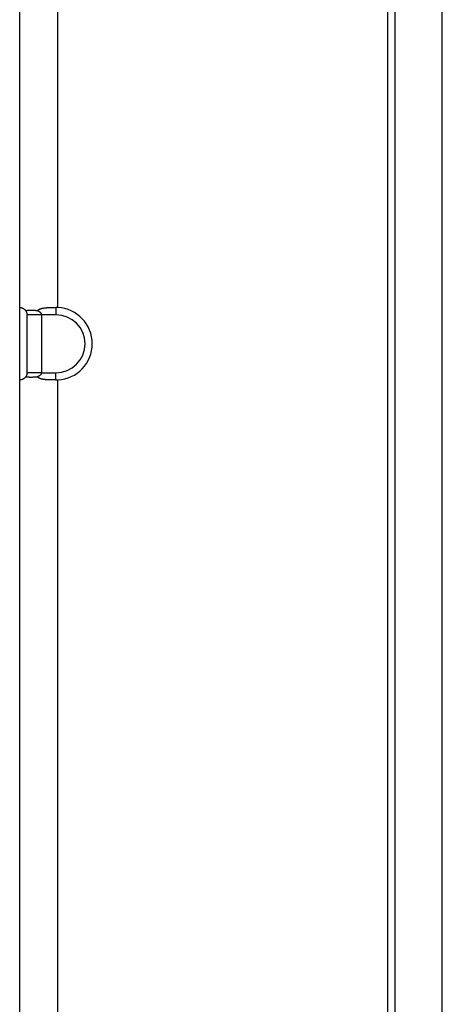
# Model space of a CAD drawing. Units: millimetres. Extents: x 57 to 2066, y 53 to 1442.
# Drawn here: x 1446 to 1458, y 1093 to 1120 of the extents above; entities that cross this region are included whole.
import ezdxf

# ---------------------------------------------------------------- set-up
doc = ezdxf.new("R2010")
doc.units = ezdxf.units.MM
doc.header["$LTSCALE"] = 5
doc.layers.add('Visible Tangent Edges(TDC)', color=179, linetype='Continuous', lineweight=25)
doc.layers.add('表示ｴｯｼﾞ(TDC)', color=7, linetype='Continuous', lineweight=25)

msp = doc.modelspace()

# ---------------------------------------------------------------- linework, layer by layer
at = {"layer": 'Visible Tangent Edges(TDC)'}
for p, q in [((1446.9999, 1111.8004), (1446.9999, 1120.3016)), ((1446.5499, 1111.6016), (1446.1499, 1111.6016)), ((1446.9499, 1111.6016), (1446.5499, 1111.6016)), ((1446.9499, 1111.8016), (1446.9499, 1111.6016)), ((1446.5499, 1110.0016), (1446.9499, 1110.0016)), ((1446.9499, 1109.8016), (1446.9499, 1110.0016)), ((1446.9999, 1023.8004), (1446.9999, 1109.8029))]:
    msp.add_line(p, q, dxfattribs=at)
msp.add_arc((1446.9499, 1110.8016), 0.8, 270, 90, dxfattribs=at)
at = {"layer": '表示ｴｯｼﾞ(TDC)'}
for p, q in [((1456.0999, 1021.1709), (1456.0999, 1129.8016)), ((1456.2999, 1021.1709), (1456.2999, 1129.8016)), ((1457.5999, 1021.1709), (1457.5999, 1129.8016)), ((1445.9499, 1111.8004), (1445.9499, 1120.3016)), ((1445.9499, 1109.8029), (1445.9499, 1111.8004)), ((1446.1499, 1111.6016), (1446.1499, 1110.0016)), ((1446.5499, 1111.6016), (1446.5499, 1110.0016)), ((1446.5499, 1110.0016), (1446.1499, 1110.0016)), ((1445.9499, 1023.8004), (1445.9499, 1109.8029))]:
    msp.add_line(p, q, dxfattribs=at)
msp.add_arc((1446.9499, 1110.8016), 1, 272.86598, 87.13402, dxfattribs=at)
for centre, major_axis, ratio, start_param, end_param in [((1446.1646, 1111.5744), (-0.2144, 0.2269), 0.0523847, 6.2331995, 6.3385654), ((1446.9877, 1111.5744), (-0.4748, 0.0233), 0.4760497, 4.7101053, 4.815471), ((1446.1646, 1110.0289), (-0.2144, -0.2269), 0.0523846, 6.2278052, 6.333171), ((1446.9877, 1110.0289), (-0.4748, -0.0233), 0.4760497, 1.4677143, 1.57308)]:
    msp.add_ellipse(centre, major_axis=major_axis, ratio=ratio, start_param=start_param, end_param=end_param, dxfattribs=at)
for points, knots in [([(1445.9511, 1111.8016), (1445.9517, 1111.8016), (1445.9525, 1111.8016), (1445.9536, 1111.8016), (1445.9547, 1111.8016), (1445.956, 1111.8015), (1445.9575, 1111.8015), (1445.9591, 1111.8014), (1445.9609, 1111.8013), (1445.9629, 1111.8012), (1445.9649, 1111.8011), (1445.9671, 1111.8009), (1445.9696, 1111.8007), (1445.972, 1111.8004), (1445.9746, 1111.8001), (1445.9774, 1111.7997), (1445.9802, 1111.7993), (1445.9831, 1111.7989), (1445.9861, 1111.7983), (1445.9892, 1111.7978), (1445.9924, 1111.7971), (1445.9956, 1111.7963), (1445.9988, 1111.7956), (1446.0022, 1111.7947), (1446.0055, 1111.7937), (1446.0089, 1111.7928), (1446.0123, 1111.7917), (1446.0156, 1111.7905), (1446.019, 1111.7893), (1446.0224, 1111.788), (1446.0258, 1111.7867), (1446.0291, 1111.7853), (1446.0325, 1111.7838), (1446.0358, 1111.7823), (1446.039, 1111.7807), (1446.0423, 1111.779), (1446.0454, 1111.7773), (1446.0486, 1111.7756), (1446.0517, 1111.7738), (1446.0548, 1111.7719), (1446.0578, 1111.77), (1446.0608, 1111.7681), (1446.0637, 1111.7661), (1446.0666, 1111.7641), (1446.0694, 1111.762), (1446.0721, 1111.7599), (1446.0748, 1111.7578), (1446.0775, 1111.7556), (1446.0801, 1111.7534), (1446.0827, 1111.7512), (1446.0851, 1111.749), (1446.0876, 1111.7467), (1446.09, 1111.7444), (1446.0923, 1111.7421), (1446.0946, 1111.7397), (1446.0968, 1111.7373), (1446.099, 1111.7349), (1446.1011, 1111.7325), (1446.1032, 1111.7301), (1446.1052, 1111.7277), (1446.1071, 1111.7252), (1446.1091, 1111.7227), (1446.1109, 1111.7203), (1446.1127, 1111.7178)], [0, 0, 0, 0, 0.047619, 0.047619, 0.047619, 0.0952381, 0.0952381, 0.0952381, 0.1428571, 0.1428571, 0.1428571, 0.1904762, 0.1904762, 0.1904762, 0.2380952, 0.2380952, 0.2380952, 0.2857143, 0.2857143, 0.2857143, 0.3333333, 0.3333333, 0.3333333, 0.3809524, 0.3809524, 0.3809524, 0.4285714, 0.4285714, 0.4285714, 0.4761905, 0.4761905, 0.4761905, 0.5238095, 0.5238095, 0.5238095, 0.5714286, 0.5714286, 0.5714286, 0.6190476, 0.6190476, 0.6190476, 0.6666667, 0.6666667, 0.6666667, 0.7142857, 0.7142857, 0.7142857, 0.7619048, 0.7619048, 0.7619048, 0.8095238, 0.8095238, 0.8095238, 0.8571429, 0.8571429, 0.8571429, 0.9047619, 0.9047619, 0.9047619, 0.952381, 0.952381, 0.952381, 1, 1, 1, 1]), ([(1446.1127, 1111.7178), (1446.1168, 1111.7186), (1446.1211, 1111.7195), (1446.1258, 1111.7202), (1446.1305, 1111.721), (1446.1355, 1111.7218), (1446.1407, 1111.7226), (1446.146, 1111.7233), (1446.1516, 1111.724), (1446.1575, 1111.7246), (1446.1634, 1111.7253), (1446.1697, 1111.7259), (1446.1763, 1111.7264), (1446.1829, 1111.727), (1446.1898, 1111.7275), (1446.1971, 1111.7279), (1446.2043, 1111.7283), (1446.212, 1111.7287), (1446.2199, 1111.7289), (1446.2279, 1111.7292), (1446.2361, 1111.7294), (1446.2446, 1111.7295), (1446.253, 1111.7295), (1446.2617, 1111.7295), (1446.2705, 1111.7295), (1446.2792, 1111.7294), (1446.2881, 1111.7292), (1446.2969, 1111.7289), (1446.3057, 1111.7287), (1446.3145, 1111.7283), (1446.3231, 1111.7279), (1446.3318, 1111.7275), (1446.3403, 1111.727), (1446.3486, 1111.7264), (1446.3569, 1111.7259), (1446.3651, 1111.7253), (1446.373, 1111.7246), (1446.381, 1111.724), (1446.3887, 1111.7233), (1446.3962, 1111.7226), (1446.4038, 1111.7218), (1446.411, 1111.721), (1446.4181, 1111.7202), (1446.4251, 1111.7195), (1446.4318, 1111.7186), (1446.4383, 1111.7178)], [0, 0, 0, 0, 0.0666667, 0.0666667, 0.0666667, 0.1333333, 0.1333333, 0.1333333, 0.2, 0.2, 0.2, 0.2666667, 0.2666667, 0.2666667, 0.3333333, 0.3333333, 0.3333333, 0.4, 0.4, 0.4, 0.4666667, 0.4666667, 0.4666667, 0.5333333, 0.5333333, 0.5333333, 0.6, 0.6, 0.6, 0.6666667, 0.6666667, 0.6666667, 0.7333333, 0.7333333, 0.7333333, 0.8, 0.8, 0.8, 0.8666667, 0.8666667, 0.8666667, 0.9333333, 0.9333333, 0.9333333, 1, 1, 1, 1]), ([(1446.1127, 1111.7178), (1446.1147, 1111.715), (1446.1166, 1111.7122), (1446.1183, 1111.7094), (1446.1188, 1111.7087), (1446.1192, 1111.708), (1446.1197, 1111.7073), (1446.121, 1111.7053), (1446.1222, 1111.7032), (1446.1233, 1111.7012), (1446.1249, 1111.6985), (1446.1263, 1111.6959), (1446.1277, 1111.6932), (1446.1284, 1111.6918), (1446.1291, 1111.6904), (1446.1298, 1111.689), (1446.1304, 1111.6878), (1446.1309, 1111.6866), (1446.1314, 1111.6855), (1446.1326, 1111.683), (1446.1337, 1111.6805), (1446.1347, 1111.6781), (1446.1357, 1111.6757), (1446.1366, 1111.6733), (1446.1375, 1111.671), (1446.1377, 1111.6704), (1446.1379, 1111.6697), (1446.1382, 1111.6691), (1446.1387, 1111.6675), (1446.1393, 1111.6659), (1446.1398, 1111.6644), (1446.1405, 1111.6622), (1446.1411, 1111.6601), (1446.1418, 1111.6581), (1446.1424, 1111.656), (1446.1429, 1111.654), (1446.1434, 1111.6521), (1446.1438, 1111.6505), (1446.1442, 1111.649), (1446.1446, 1111.6474), (1446.1447, 1111.647), (1446.1447, 1111.6466), (1446.1448, 1111.6463), (1446.1453, 1111.6444), (1446.1457, 1111.6425), (1446.146, 1111.6406), (1446.1464, 1111.6388), (1446.1467, 1111.6369), (1446.147, 1111.6352), (1446.1473, 1111.6334), (1446.1476, 1111.6316), (1446.1479, 1111.6298), (1446.1481, 1111.6281), (1446.1483, 1111.6264), (1446.1485, 1111.6247), (1446.1487, 1111.623), (1446.1489, 1111.6214), (1446.149, 1111.6198), (1446.1492, 1111.6181), (1446.1493, 1111.6166), (1446.1494, 1111.615), (1446.1495, 1111.6134), (1446.1496, 1111.6119), (1446.1497, 1111.6104), (1446.1497, 1111.6089), (1446.1498, 1111.6074), (1446.1498, 1111.6059), (1446.1499, 1111.6045), (1446.1499, 1111.603), (1446.1499, 1111.6016)], [0, 0, 0, 0, 0.0526316, 0.0526316, 0.0526316, 0.0663387, 0.0663387, 0.0663387, 0.1052632, 0.1052632, 0.1052632, 0.1578947, 0.1578947, 0.1578947, 0.1864096, 0.1864096, 0.1864096, 0.2105263, 0.2105263, 0.2105263, 0.2631579, 0.2631579, 0.2631579, 0.3157895, 0.3157895, 0.3157895, 0.330655, 0.330655, 0.330655, 0.3684211, 0.3684211, 0.3684211, 0.4210526, 0.4210526, 0.4210526, 0.4736842, 0.4736842, 0.4736842, 0.5156171, 0.5156171, 0.5156171, 0.5263158, 0.5263158, 0.5263158, 0.5789474, 0.5789474, 0.5789474, 0.6315789, 0.6315789, 0.6315789, 0.6842105, 0.6842105, 0.6842105, 0.7368421, 0.7368421, 0.7368421, 0.7894737, 0.7894737, 0.7894737, 0.8421053, 0.8421053, 0.8421053, 0.8947368, 0.8947368, 0.8947368, 0.9473684, 0.9473684, 0.9473684, 1, 1, 1, 1]), ([(1446.4383, 1111.7178), (1446.4411, 1111.7203), (1446.444, 1111.7227), (1446.4471, 1111.7252), (1446.4503, 1111.7277), (1446.4536, 1111.7301), (1446.457, 1111.7325), (1446.4605, 1111.7349), (1446.4641, 1111.7373), (1446.468, 1111.7397), (1446.4718, 1111.7421), (1446.4758, 1111.7444), (1446.4801, 1111.7467), (1446.4843, 1111.749), (1446.4888, 1111.7512), (1446.4934, 1111.7534), (1446.4981, 1111.7556), (1446.503, 1111.7578), (1446.5082, 1111.7599), (1446.5133, 1111.762), (1446.5188, 1111.7641), (1446.5245, 1111.7661), (1446.5301, 1111.7681), (1446.5361, 1111.77), (1446.5424, 1111.7719), (1446.5487, 1111.7738), (1446.5553, 1111.7756), (1446.5622, 1111.7773), (1446.5691, 1111.779), (1446.5764, 1111.7807), (1446.584, 1111.7823), (1446.5916, 1111.7838), (1446.5996, 1111.7853), (1446.6079, 1111.7867), (1446.6163, 1111.788), (1446.625, 1111.7893), (1446.6341, 1111.7905), (1446.6432, 1111.7917), (1446.6527, 1111.7928), (1446.6626, 1111.7937), (1446.6725, 1111.7947), (1446.6828, 1111.7956), (1446.6934, 1111.7963), (1446.704, 1111.7971), (1446.715, 1111.7978), (1446.7263, 1111.7983), (1446.7376, 1111.7989), (1446.7492, 1111.7993), (1446.7611, 1111.7997), (1446.773, 1111.8001), (1446.7851, 1111.8004), (1446.7975, 1111.8007), (1446.8098, 1111.8009), (1446.8223, 1111.8011), (1446.8349, 1111.8012), (1446.8476, 1111.8013), (1446.8603, 1111.8014), (1446.8732, 1111.8015), (1446.886, 1111.8015), (1446.8988, 1111.8016), (1446.9116, 1111.8016), (1446.9244, 1111.8016), (1446.9372, 1111.8016), (1446.9499, 1111.8016)], [0, 0, 0, 0, 0.047619, 0.047619, 0.047619, 0.0952381, 0.0952381, 0.0952381, 0.1428571, 0.1428571, 0.1428571, 0.1904762, 0.1904762, 0.1904762, 0.2380952, 0.2380952, 0.2380952, 0.2857143, 0.2857143, 0.2857143, 0.3333333, 0.3333333, 0.3333333, 0.3809524, 0.3809524, 0.3809524, 0.4285714, 0.4285714, 0.4285714, 0.4761905, 0.4761905, 0.4761905, 0.5238095, 0.5238095, 0.5238095, 0.5714286, 0.5714286, 0.5714286, 0.6190476, 0.6190476, 0.6190476, 0.6666667, 0.6666667, 0.6666667, 0.7142857, 0.7142857, 0.7142857, 0.7619048, 0.7619048, 0.7619048, 0.8095238, 0.8095238, 0.8095238, 0.8571429, 0.8571429, 0.8571429, 0.9047619, 0.9047619, 0.9047619, 0.952381, 0.952381, 0.952381, 1, 1, 1, 1]), ([(1446.4383, 1111.7178), (1446.4443, 1111.715), (1446.4499, 1111.7122), (1446.4552, 1111.7094), (1446.4566, 1111.7087), (1446.458, 1111.708), (1446.4593, 1111.7073), (1446.4631, 1111.7053), (1446.4667, 1111.7032), (1446.4702, 1111.7012), (1446.4748, 1111.6985), (1446.4792, 1111.6959), (1446.4833, 1111.6932), (1446.4855, 1111.6918), (1446.4876, 1111.6904), (1446.4896, 1111.689), (1446.4913, 1111.6878), (1446.493, 1111.6866), (1446.4946, 1111.6855), (1446.4981, 1111.683), (1446.5013, 1111.6805), (1446.5043, 1111.6781), (1446.5073, 1111.6757), (1446.5101, 1111.6733), (1446.5126, 1111.671), (1446.5133, 1111.6704), (1446.514, 1111.6697), (1446.5147, 1111.6691), (1446.5164, 1111.6675), (1446.5181, 1111.6659), (1446.5196, 1111.6644), (1446.5217, 1111.6622), (1446.5237, 1111.6601), (1446.5255, 1111.6581), (1446.5273, 1111.656), (1446.529, 1111.654), (1446.5305, 1111.6521), (1446.5317, 1111.6505), (1446.5329, 1111.649), (1446.5339, 1111.6474), (1446.5342, 1111.647), (1446.5345, 1111.6466), (1446.5347, 1111.6463), (1446.536, 1111.6444), (1446.5372, 1111.6425), (1446.5383, 1111.6406), (1446.5394, 1111.6388), (1446.5404, 1111.6369), (1446.5414, 1111.6352), (1446.5423, 1111.6334), (1446.5431, 1111.6316), (1446.5439, 1111.6298), (1446.5446, 1111.6281), (1446.5453, 1111.6264), (1446.5459, 1111.6247), (1446.5465, 1111.623), (1446.547, 1111.6214), (1446.5474, 1111.6198), (1446.5479, 1111.6181), (1446.5483, 1111.6166), (1446.5486, 1111.615), (1446.5489, 1111.6134), (1446.5492, 1111.6119), (1446.5494, 1111.6104), (1446.5496, 1111.6089), (1446.5497, 1111.6074), (1446.5498, 1111.6059), (1446.5499, 1111.6045), (1446.5499, 1111.603), (1446.5499, 1111.6016)], [0, 0, 0, 0, 0.0526316, 0.0526316, 0.0526316, 0.0663387, 0.0663387, 0.0663387, 0.1052632, 0.1052632, 0.1052632, 0.1578947, 0.1578947, 0.1578947, 0.1864096, 0.1864096, 0.1864096, 0.2105263, 0.2105263, 0.2105263, 0.2631579, 0.2631579, 0.2631579, 0.3157895, 0.3157895, 0.3157895, 0.330655, 0.330655, 0.330655, 0.3684211, 0.3684211, 0.3684211, 0.4210526, 0.4210526, 0.4210526, 0.4736842, 0.4736842, 0.4736842, 0.5156171, 0.5156171, 0.5156171, 0.5263158, 0.5263158, 0.5263158, 0.5789474, 0.5789474, 0.5789474, 0.6315789, 0.6315789, 0.6315789, 0.6842105, 0.6842105, 0.6842105, 0.7368421, 0.7368421, 0.7368421, 0.7894737, 0.7894737, 0.7894737, 0.8421053, 0.8421053, 0.8421053, 0.8947368, 0.8947368, 0.8947368, 0.9473684, 0.9473684, 0.9473684, 1, 1, 1, 1]), ([(1446.1499, 1110.0016), (1446.1499, 1110.0004), (1446.1499, 1109.9991), (1446.1498, 1109.9977), (1446.1498, 1109.9964), (1446.1498, 1109.995), (1446.1497, 1109.9935), (1446.1496, 1109.992), (1446.1496, 1109.9905), (1446.1495, 1109.989), (1446.1494, 1109.9874), (1446.1493, 1109.9858), (1446.1491, 1109.9842), (1446.149, 1109.9831), (1446.1489, 1109.982), (1446.1488, 1109.9809), (1446.1487, 1109.9804), (1446.1487, 1109.9798), (1446.1486, 1109.9792), (1446.1484, 1109.9775), (1446.1482, 1109.9758), (1446.148, 1109.974), (1446.1477, 1109.9723), (1446.1474, 1109.9705), (1446.1471, 1109.9687), (1446.1468, 1109.9669), (1446.1465, 1109.965), (1446.1461, 1109.9632), (1446.1459, 1109.962), (1446.1457, 1109.9608), (1446.1454, 1109.9596), (1446.1453, 1109.9589), (1446.1451, 1109.9582), (1446.145, 1109.9575), (1446.1445, 1109.9556), (1446.1441, 1109.9537), (1446.1435, 1109.9517), (1446.143, 1109.9497), (1446.1425, 1109.9476), (1446.1419, 1109.9456), (1446.1412, 1109.9435), (1446.1406, 1109.9413), (1446.1399, 1109.9391), (1446.1391, 1109.9369), (1446.1384, 1109.9347), (1446.1375, 1109.9324), (1446.1367, 1109.9301), (1446.1358, 1109.9278), (1446.1348, 1109.9255), (1446.1341, 1109.9238), (1446.1334, 1109.9221), (1446.1326, 1109.9204), (1446.1323, 1109.9196), (1446.132, 1109.9189), (1446.1316, 1109.9181), (1446.1305, 1109.9157), (1446.1292, 1109.9131), (1446.1279, 1109.9105), (1446.1266, 1109.9079), (1446.1251, 1109.9052), (1446.1236, 1109.9025), (1446.122, 1109.8998), (1446.1203, 1109.897), (1446.1185, 1109.8941), (1446.1167, 1109.8913), (1446.1148, 1109.8884), (1446.1127, 1109.8855)], [0, 0, 0, 0, 0.0526316, 0.0526316, 0.0526316, 0.1052632, 0.1052632, 0.1052632, 0.1578947, 0.1578947, 0.1578947, 0.2105263, 0.2105263, 0.2105263, 0.2452021, 0.2452021, 0.2452021, 0.2631579, 0.2631579, 0.2631579, 0.3157895, 0.3157895, 0.3157895, 0.3684211, 0.3684211, 0.3684211, 0.4210526, 0.4210526, 0.4210526, 0.4544687, 0.4544687, 0.4544687, 0.4736842, 0.4736842, 0.4736842, 0.5263158, 0.5263158, 0.5263158, 0.5789474, 0.5789474, 0.5789474, 0.6315789, 0.6315789, 0.6315789, 0.6842105, 0.6842105, 0.6842105, 0.7368421, 0.7368421, 0.7368421, 0.7736127, 0.7736127, 0.7736127, 0.7894737, 0.7894737, 0.7894737, 0.8421053, 0.8421053, 0.8421053, 0.8947368, 0.8947368, 0.8947368, 0.9473684, 0.9473684, 0.9473684, 1, 1, 1, 1]), ([(1446.5499, 1110.0016), (1446.5499, 1110.0004), (1446.5499, 1109.9991), (1446.5498, 1109.9977), (1446.5498, 1109.9964), (1446.5496, 1109.995), (1446.5495, 1109.9935), (1446.5493, 1109.992), (1446.549, 1109.9905), (1446.5487, 1109.989), (1446.5484, 1109.9874), (1446.5481, 1109.9858), (1446.5476, 1109.9842), (1446.5473, 1109.9831), (1446.547, 1109.982), (1446.5467, 1109.9809), (1446.5465, 1109.9804), (1446.5463, 1109.9798), (1446.5461, 1109.9792), (1446.5455, 1109.9775), (1446.5448, 1109.9758), (1446.5441, 1109.974), (1446.5434, 1109.9723), (1446.5425, 1109.9705), (1446.5416, 1109.9687), (1446.5407, 1109.9669), (1446.5398, 1109.965), (1446.5387, 1109.9632), (1446.538, 1109.962), (1446.5373, 1109.9608), (1446.5365, 1109.9596), (1446.5361, 1109.9589), (1446.5356, 1109.9582), (1446.5351, 1109.9575), (1446.5338, 1109.9556), (1446.5324, 1109.9537), (1446.5309, 1109.9517), (1446.5293, 1109.9497), (1446.5276, 1109.9476), (1446.5258, 1109.9456), (1446.524, 1109.9435), (1446.522, 1109.9413), (1446.5198, 1109.9391), (1446.5177, 1109.9369), (1446.5153, 1109.9347), (1446.5128, 1109.9324), (1446.5103, 1109.9301), (1446.5076, 1109.9278), (1446.5046, 1109.9255), (1446.5026, 1109.9238), (1446.5004, 1109.9221), (1446.4981, 1109.9204), (1446.4971, 1109.9196), (1446.4961, 1109.9189), (1446.4951, 1109.9181), (1446.4917, 1109.9157), (1446.488, 1109.9131), (1446.484, 1109.9105), (1446.4799, 1109.9079), (1446.4756, 1109.9052), (1446.4709, 1109.9025), (1446.4663, 1109.8998), (1446.4612, 1109.897), (1446.4558, 1109.8941), (1446.4504, 1109.8913), (1446.4445, 1109.8884), (1446.4383, 1109.8855)], [0, 0, 0, 0, 0.0526316, 0.0526316, 0.0526316, 0.1052632, 0.1052632, 0.1052632, 0.1578947, 0.1578947, 0.1578947, 0.2105263, 0.2105263, 0.2105263, 0.2452021, 0.2452021, 0.2452021, 0.2631579, 0.2631579, 0.2631579, 0.3157895, 0.3157895, 0.3157895, 0.3684211, 0.3684211, 0.3684211, 0.4210526, 0.4210526, 0.4210526, 0.4544687, 0.4544687, 0.4544687, 0.4736842, 0.4736842, 0.4736842, 0.5263158, 0.5263158, 0.5263158, 0.5789474, 0.5789474, 0.5789474, 0.6315789, 0.6315789, 0.6315789, 0.6842105, 0.6842105, 0.6842105, 0.7368421, 0.7368421, 0.7368421, 0.7736127, 0.7736127, 0.7736127, 0.7894737, 0.7894737, 0.7894737, 0.8421053, 0.8421053, 0.8421053, 0.8947368, 0.8947368, 0.8947368, 0.9473684, 0.9473684, 0.9473684, 1, 1, 1, 1]), ([(1446.1127, 1109.8855), (1446.1109, 1109.883), (1446.1091, 1109.8805), (1446.1071, 1109.8781), (1446.1052, 1109.8756), (1446.1032, 1109.8732), (1446.1011, 1109.8707), (1446.099, 1109.8683), (1446.0968, 1109.8659), (1446.0946, 1109.8636), (1446.0923, 1109.8612), (1446.09, 1109.8589), (1446.0876, 1109.8566), (1446.0851, 1109.8543), (1446.0827, 1109.852), (1446.0801, 1109.8498), (1446.0775, 1109.8476), (1446.0748, 1109.8454), (1446.0721, 1109.8433), (1446.0694, 1109.8412), (1446.0666, 1109.8392), (1446.0637, 1109.8372), (1446.0608, 1109.8352), (1446.0578, 1109.8332), (1446.0548, 1109.8314), (1446.0517, 1109.8295), (1446.0486, 1109.8277), (1446.0454, 1109.8259), (1446.0423, 1109.8242), (1446.039, 1109.8226), (1446.0358, 1109.821), (1446.0325, 1109.8194), (1446.0291, 1109.818), (1446.0258, 1109.8166), (1446.0224, 1109.8152), (1446.019, 1109.8139), (1446.0156, 1109.8128), (1446.0123, 1109.8116), (1446.0089, 1109.8105), (1446.0055, 1109.8095), (1446.0022, 1109.8086), (1445.9988, 1109.8077), (1445.9956, 1109.8069), (1445.9924, 1109.8062), (1445.9892, 1109.8055), (1445.9861, 1109.8049), (1445.9831, 1109.8044), (1445.9802, 1109.8039), (1445.9774, 1109.8035), (1445.9746, 1109.8031), (1445.972, 1109.8028), (1445.9696, 1109.8026), (1445.9671, 1109.8024), (1445.9649, 1109.8022), (1445.9629, 1109.8021), (1445.9609, 1109.8019), (1445.9591, 1109.8018), (1445.9575, 1109.8018), (1445.956, 1109.8017), (1445.9547, 1109.8017), (1445.9536, 1109.8017), (1445.9525, 1109.8016), (1445.9517, 1109.8016), (1445.9511, 1109.8016)], [0, 0, 0, 0, 0.047619, 0.047619, 0.047619, 0.0952381, 0.0952381, 0.0952381, 0.1428571, 0.1428571, 0.1428571, 0.1904762, 0.1904762, 0.1904762, 0.2380952, 0.2380952, 0.2380952, 0.2857143, 0.2857143, 0.2857143, 0.3333333, 0.3333333, 0.3333333, 0.3809524, 0.3809524, 0.3809524, 0.4285714, 0.4285714, 0.4285714, 0.4761905, 0.4761905, 0.4761905, 0.5238095, 0.5238095, 0.5238095, 0.5714286, 0.5714286, 0.5714286, 0.6190476, 0.6190476, 0.6190476, 0.6666667, 0.6666667, 0.6666667, 0.7142857, 0.7142857, 0.7142857, 0.7619048, 0.7619048, 0.7619048, 0.8095238, 0.8095238, 0.8095238, 0.8571429, 0.8571429, 0.8571429, 0.9047619, 0.9047619, 0.9047619, 0.952381, 0.952381, 0.952381, 1, 1, 1, 1]), ([(1446.4383, 1109.8855), (1446.4318, 1109.8846), (1446.4251, 1109.8838), (1446.4181, 1109.883), (1446.4111, 1109.8822), (1446.4038, 1109.8814), (1446.3963, 1109.8807), (1446.3887, 1109.88), (1446.381, 1109.8793), (1446.3731, 1109.8786), (1446.3651, 1109.878), (1446.357, 1109.8774), (1446.3486, 1109.8768), (1446.3403, 1109.8763), (1446.3318, 1109.8758), (1446.3232, 1109.8754), (1446.3145, 1109.875), (1446.3057, 1109.8746), (1446.2969, 1109.8743), (1446.2881, 1109.8741), (1446.2792, 1109.8739), (1446.2705, 1109.8738), (1446.2617, 1109.8737), (1446.253, 1109.8737), (1446.2446, 1109.8738), (1446.2361, 1109.8739), (1446.2279, 1109.8741), (1446.2199, 1109.8743), (1446.2119, 1109.8746), (1446.2043, 1109.875), (1446.197, 1109.8754), (1446.1897, 1109.8758), (1446.1828, 1109.8763), (1446.1762, 1109.8768), (1446.1696, 1109.8774), (1446.1634, 1109.878), (1446.1575, 1109.8786), (1446.1516, 1109.8793), (1446.146, 1109.88), (1446.1407, 1109.8807), (1446.1354, 1109.8814), (1446.1305, 1109.8822), (1446.1258, 1109.883), (1446.1211, 1109.8838), (1446.1168, 1109.8846), (1446.1127, 1109.8855)], [0, 0, 0, 0, 0.0666667, 0.0666667, 0.0666667, 0.1333333, 0.1333333, 0.1333333, 0.2, 0.2, 0.2, 0.2666667, 0.2666667, 0.2666667, 0.3333333, 0.3333333, 0.3333333, 0.4, 0.4, 0.4, 0.4666667, 0.4666667, 0.4666667, 0.5333333, 0.5333333, 0.5333333, 0.6, 0.6, 0.6, 0.6666667, 0.6666667, 0.6666667, 0.7333333, 0.7333333, 0.7333333, 0.8, 0.8, 0.8, 0.8666667, 0.8666667, 0.8666667, 0.9333333, 0.9333333, 0.9333333, 1, 1, 1, 1]), ([(1446.9499, 1109.8016), (1446.9372, 1109.8016), (1446.9244, 1109.8016), (1446.9116, 1109.8017), (1446.8988, 1109.8017), (1446.886, 1109.8017), (1446.8732, 1109.8018), (1446.8603, 1109.8018), (1446.8476, 1109.8019), (1446.8349, 1109.8021), (1446.8223, 1109.8022), (1446.8098, 1109.8024), (1446.7975, 1109.8026), (1446.7851, 1109.8028), (1446.773, 1109.8031), (1446.7611, 1109.8035), (1446.7492, 1109.8039), (1446.7376, 1109.8044), (1446.7263, 1109.8049), (1446.715, 1109.8055), (1446.704, 1109.8062), (1446.6934, 1109.8069), (1446.6828, 1109.8077), (1446.6725, 1109.8086), (1446.6626, 1109.8095), (1446.6527, 1109.8105), (1446.6432, 1109.8116), (1446.6341, 1109.8128), (1446.625, 1109.8139), (1446.6163, 1109.8152), (1446.6079, 1109.8166), (1446.5996, 1109.818), (1446.5916, 1109.8194), (1446.584, 1109.821), (1446.5764, 1109.8226), (1446.5691, 1109.8242), (1446.5622, 1109.8259), (1446.5553, 1109.8277), (1446.5487, 1109.8295), (1446.5424, 1109.8314), (1446.5361, 1109.8332), (1446.5301, 1109.8352), (1446.5245, 1109.8372), (1446.5188, 1109.8392), (1446.5133, 1109.8412), (1446.5082, 1109.8433), (1446.503, 1109.8454), (1446.4981, 1109.8476), (1446.4934, 1109.8498), (1446.4888, 1109.852), (1446.4843, 1109.8543), (1446.4801, 1109.8566), (1446.4758, 1109.8589), (1446.4718, 1109.8612), (1446.468, 1109.8636), (1446.4641, 1109.8659), (1446.4605, 1109.8683), (1446.457, 1109.8707), (1446.4536, 1109.8732), (1446.4503, 1109.8756), (1446.4471, 1109.8781), (1446.444, 1109.8805), (1446.4411, 1109.883), (1446.4383, 1109.8855)], [0, 0, 0, 0, 0.047619, 0.047619, 0.047619, 0.0952381, 0.0952381, 0.0952381, 0.1428571, 0.1428571, 0.1428571, 0.1904762, 0.1904762, 0.1904762, 0.2380952, 0.2380952, 0.2380952, 0.2857143, 0.2857143, 0.2857143, 0.3333333, 0.3333333, 0.3333333, 0.3809524, 0.3809524, 0.3809524, 0.4285714, 0.4285714, 0.4285714, 0.4761905, 0.4761905, 0.4761905, 0.5238095, 0.5238095, 0.5238095, 0.5714286, 0.5714286, 0.5714286, 0.6190476, 0.6190476, 0.6190476, 0.6666667, 0.6666667, 0.6666667, 0.7142857, 0.7142857, 0.7142857, 0.7619048, 0.7619048, 0.7619048, 0.8095238, 0.8095238, 0.8095238, 0.8571429, 0.8571429, 0.8571429, 0.9047619, 0.9047619, 0.9047619, 0.952381, 0.952381, 0.952381, 1, 1, 1, 1])]:
    msp.add_open_spline(points, degree=3, knots=knots, dxfattribs=at)

doc.saveas('drawing.dxf')
